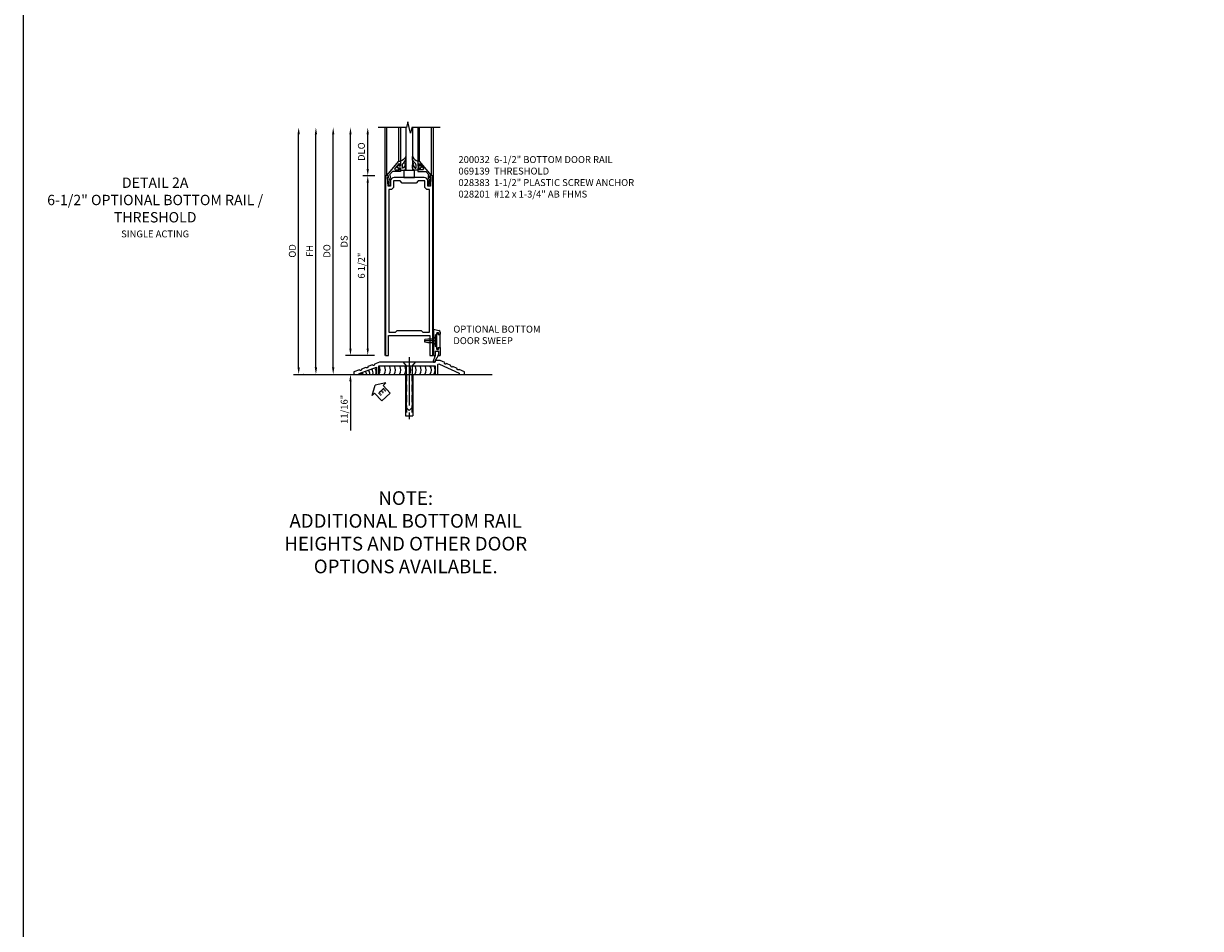
# Model space of a CAD drawing. Units: inches. Extents: x 0 to 189, y 0 to 120.
# Drawn here: x 0 to 43, y 33 to 66 of the extents above; entities that cross this region are included whole.
import ezdxf
from ezdxf.enums import TextEntityAlignment as Align

# ---------------------------------------------------------------- set-up
doc = ezdxf.new("R2010")
doc.units = ezdxf.units.IN
doc.header["$MEASUREMENT"] = 0
doc.linetypes.add('CENTER', pattern=[2, 1.25, -0.25, 0.25, -0.25])
doc.linetypes.add('HIDDEN', pattern=[0.375, 0.25, -0.125])
doc.layers.get('0').update_dxf_attribs({"color": 4})
for name, color, linetype in [('CENTER', 1, 'CENTER'), ('DIME', 2, 'Continuous'), ('FORMAT', 7, 'Continuous'), ('TEXT', 3, 'Continuous')]:
    doc.layers.add(name, color=color, linetype=linetype)
doc.styles.get("Standard").update_dxf_attribs({"font": 'arial.ttf'})
doc.dimstyles.new('EXT_ON-OFF', dxfattribs={"dimscale": 2, "dimtxt": 0.125, "dimasz": 0.125, "dimexe": 0.09, "dimexo": 0.1875, "dimgap": 0.05, "dimtad": 3, "dimdec": 5, "dimzin": 3, "dimdsep": 46, "dimlunit": 5, "dimtxsty": 'Standard', "dimcen": 0, "dimse2": 1, "dimazin": 0, "dimtfac": 1, "dimtdec": 5, "dimtofl": 0, "dimtmove": 0, "dimatfit": 0, "dimfxl": 1, "dimfrac": 2, "dimtolj": 1, "dimtzin": 3, "dimarcsym": 0})
doc.dimstyles.new('EXT_ON-ON', dxfattribs={"dimscale": 2, "dimtxt": 0.125, "dimasz": 0.125, "dimexe": 0.09, "dimexo": 0.1875, "dimgap": 0.05, "dimtad": 3, "dimdec": 5, "dimzin": 3, "dimdsep": 46, "dimlunit": 5, "dimtxsty": 'Standard', "dimcen": 0, "dimazin": 0, "dimtfac": 1, "dimtdec": 5, "dimtofl": 0, "dimtmove": 0, "dimatfit": 0, "dimfxl": 1, "dimfrac": 2, "dimtolj": 1, "dimtzin": 3, "dimarcsym": 0})

# ---------------------------------------------------------------- blocks, each defined once
blk = doc.blocks.new('*D1978')
at = {"layer": 'DIME', "color": 0, "lineweight": -2, "transparency": 16777216}
for p, q in [((-1.25, 0.937), (-1.25, 1.187)), ((-0.375, 0.687), (-1.43, 0.687)), ((-2.938, 0), (-1.07, 0)), ((-1.25, -0.25), (-1.25, -2.033))]:
    blk.add_line(p, q, dxfattribs=at)
at = {"layer": 'DIME', "color": 0, "transparency": 16777216}
for points in [[(-1.292, 0.937), (-1.208, 0.937), (-1.25, 0.687)], [(-1.292, -0.25), (-1.208, -0.25), (-1.25, 0)]]:
    blk.add_solid(points, dxfattribs=at)
at = {"layer": 'DIME', "color": 0, "transparency": 16777216, "insert": (-1.475, -1.267), "char_height": 0.25, "attachment_point": 5, "rotation": 90}
blk.add_mtext('\\A1;11/16"', dxfattribs=at)
blk = doc.blocks.new('*D1979')
at = {"layer": 'DIME', "color": 0, "lineweight": -2, "transparency": 16777216}
for p, q in [((-0.625, 7.438), (-0.625, 8.688)), ((-0.362, 7.188), (-0.805, 7.188))]:
    blk.add_line(p, q, dxfattribs=at)
at = {"layer": 'DIME', "color": 0, "transparency": 16777216}
for points in [[(-0.667, 8.688), (-0.583, 8.688), (-0.625, 8.938)], [(-0.667, 7.438), (-0.583, 7.438), (-0.625, 7.188)]]:
    blk.add_solid(points, dxfattribs=at)
at = {"layer": 'DIME', "color": 0, "transparency": 16777216, "insert": (-0.854, 8.063), "char_height": 0.25, "attachment_point": 5, "rotation": 90}
blk.add_mtext('\\A1;DLO', dxfattribs=at)
blk = doc.blocks.new('*D1980')
at = {"layer": 'DIME', "color": 0, "lineweight": -2, "transparency": 16777216}
for p, q in [((-0.362, 7.188), (-0.805, 7.188)), ((-0.625, 0.937), (-0.625, 6.938)), ((-0.375, 0.687), (-0.805, 0.687))]:
    blk.add_line(p, q, dxfattribs=at)
at = {"layer": 'DIME', "color": 0, "transparency": 16777216}
for points in [[(-0.667, 6.938), (-0.583, 6.938), (-0.625, 7.188)], [(-0.667, 0.937), (-0.583, 0.937), (-0.625, 0.687)]]:
    blk.add_solid(points, dxfattribs=at)
at = {"layer": 'DIME', "color": 0, "transparency": 16777216, "insert": (-0.854, 3.938), "char_height": 0.25, "attachment_point": 5, "rotation": 90}
blk.add_mtext('\\A1;6 1/2"', dxfattribs=at)
blk = doc.blocks.new('*D1981')
at = {"layer": 'DIME', "color": 0, "lineweight": -2, "transparency": 16777216}
for p, q in [((-1.25, 0.937), (-1.25, 8.688)), ((-0.375, 0.687), (-1.43, 0.687))]:
    blk.add_line(p, q, dxfattribs=at)
at = {"layer": 'DIME', "color": 0, "transparency": 16777216}
for points in [[(-1.292, 8.688), (-1.208, 8.688), (-1.25, 8.938)], [(-1.292, 0.937), (-1.208, 0.937), (-1.25, 0.687)]]:
    blk.add_solid(points, dxfattribs=at)
at = {"layer": 'DIME', "color": 0, "transparency": 16777216, "insert": (-1.479, 4.813), "char_height": 0.25, "attachment_point": 5, "rotation": 90}
blk.add_mtext('\\A1;DS', dxfattribs=at)
blk = doc.blocks.new('*D1982')
at = {"layer": 'DIME', "color": 0, "lineweight": -2, "transparency": 16777216}
for p, q in [((-1.875, 0.25), (-1.875, 8.688)), ((-2.938, 0), (-1.695, 0))]:
    blk.add_line(p, q, dxfattribs=at)
at = {"layer": 'DIME', "color": 0, "transparency": 16777216}
for points in [[(-1.917, 8.688), (-1.833, 8.688), (-1.875, 8.938)], [(-1.917, 0.25), (-1.833, 0.25), (-1.875, 0)]]:
    blk.add_solid(points, dxfattribs=at)
at = {"layer": 'DIME', "color": 0, "transparency": 16777216, "insert": (-2.104, 4.469), "char_height": 0.25, "attachment_point": 5, "rotation": 90}
blk.add_mtext('\\A1;DO', dxfattribs=at)
blk = doc.blocks.new('*D1983')
at = {"layer": 'DIME', "color": 0, "lineweight": -2, "transparency": 16777216}
for p, q in [((-2.5, 0.25), (-2.5, 8.688)), ((-2.938, 0), (-2.32, 0))]:
    blk.add_line(p, q, dxfattribs=at)
at = {"layer": 'DIME', "color": 0, "transparency": 16777216}
for points in [[(-2.542, 8.688), (-2.458, 8.688), (-2.5, 8.938)], [(-2.542, 0.25), (-2.458, 0.25), (-2.5, 0)]]:
    blk.add_solid(points, dxfattribs=at)
at = {"layer": 'DIME', "color": 0, "transparency": 16777216, "insert": (-2.725, 4.469), "char_height": 0.25, "attachment_point": 5, "rotation": 90}
blk.add_mtext('\\A1;FH', dxfattribs=at)
blk = doc.blocks.new('*D1984')
at = {"layer": 'DIME', "color": 0, "lineweight": -2, "transparency": 16777216}
for p, q in [((-3.125, 0.25), (-3.125, 8.688)), ((-2.938, 0), (-2.945, 0))]:
    blk.add_line(p, q, dxfattribs=at)
at = {"layer": 'DIME', "color": 0, "transparency": 16777216}
for points in [[(-3.167, 8.688), (-3.083, 8.688), (-3.125, 8.938)], [(-3.167, 0.25), (-3.083, 0.25), (-3.125, 0)]]:
    blk.add_solid(points, dxfattribs=at)
at = {"layer": 'DIME', "color": 0, "transparency": 16777216, "insert": (-3.354, 4.469), "char_height": 0.25, "attachment_point": 5, "rotation": 90}
blk.add_mtext('\\A1;OD', dxfattribs=at)
blk = doc.blocks.new('B027555')
for p, q in [((-0.1875, 0.25), (-0.1875, 0)), ((0.1875, 0.25), (-0.1875, 0.25)), ((-0.1875, 0), (0.1875, 0)), ((0.1875, 0), (0.1875, 0.25))]:
    blk.add_line(p, q)
blk = doc.blocks.new('B200041')
blk.add_lwpolyline([(0.068, -0.306), (0.07, -0.306, -0.414214), (0.078, -0.314), (0.078, -0.348, -0.414214), (0.07, -0.356), (0.026, -0.356), (-0.023, -0.084), (-0.023, -0.064), (0, -0.067), (0, 0), (-0.053, 0, -0.63707), (-0.059, 0.013), (0.375, 0.53), (0.438, 0.53), (0.438, 0.393, -0.414214), (0.406, 0.361), (0.398, 0.361), (0.398, 0.424, 0.700208), (0.37, 0.434), (0.232, 0.27, 0.63707), (0.256, 0.217), (0.398, 0.217), (0.398, 0.277), (0.406, 0.277, -0.414214), (0.438, 0.245), (0.438, 0.159), (0.154, 0.159, 0.221695), (0.13, 0.148), (0.041, 0.041, -0.202003), (0.058, 0), (0.058, -0.068, -0.243549), (0.033, -0.115)], format="xyb", close=True)
blk = doc.blocks.new('B027563-M5')
blk.add_lwpolyline([(0.237, -0.033), (0.237, 0.073, -0.122769), (0.252, 0.132, 0.135651), (0.36, 0.257), (0.36, 0.377, -0.214709), (0.172, 0.211), (0.172, 0.044, -0.427379), (0.162, 0.034), (0.126, 0.034, -0.601007), (0.118, 0.049), (0.129, 0.069, 0.919964), (0.112, 0.08), (0.053, 0.018, 0.417539), (0.053, -0.01), (0.113, -0.073, 0.902954), (0.129, -0.061), (0.117, -0.041, -0.588539), (0.126, -0.026), (0.162, -0.026, -0.437855), (0.172, -0.037), (0.172, -0.095, 0.414168), (0.192, -0.115), (0.27, -0.115, 0.415817), (0.36, -0.025), (0.359, 0.077, 0.075933), (0.352, 0.134, 0.99043), (0.332, 0.132), (0.334, 0.108, -0.262094), (0.252, -0.042, -0.564899), (0.237, -0.033, -0.564899)], format="xyb")
blk = doc.blocks.new('S200GT01')
for p, q in [((-0.061, -0.008), (-0.061, -1.75)), ((0.625, -1.75), (0.625, -0.188)), ((0.875, -0.188), (0.625, -0.188)), ((0.875, -1.75), (0.875, -0.188)), ((1.561, -0.008), (1.561, -1.75)), ((0.375, -0.53), (0.375, -1.75)), ((0.438, -1.75), (0.438, -0.53)), ((1.062, -1.75), (1.062, -0.53)), ((1.125, -0.53), (1.125, -1.75))]:
    blk.add_line(p, q)
at = {"extrusion": (0, 0, -1), "zscale": -1, "rotation": 180}
for name, p in [('B200041', (0, 0)), ('B027563-M5', (-0.266, -0.318))]:
    blk.add_blockref(name, p, dxfattribs=at)
at = {"rotation": 180}
for name, p in [('B200041', (1.5, 0)), ('B027563-M5', (1.234, -0.318))]:
    blk.add_blockref(name, p, dxfattribs=at)
blk = doc.blocks.new('B200032')
for points in [[(1.547, 6.814), (1.547, 7.001, 0.414214), (1.422, 7.126), (0.328, 7.126, 0.4141), (0.203, 7.001), (0.203, 6.814), (0.109, 6.814), (0.093, 7.138), (0.125, 7.138), (0.125, 7.188), (0.013, 7.188), (0.013, 0.687), (0.125, 0.687), (0.125, 1.405), (1.625, 1.405), (1.625, 0.687), (1.737, 0.687), (1.737, 7.188), (1.625, 7.188), (1.625, 7.138), (1.657, 7.138), (1.641, 6.814)], [(0.375, 1.53), (0.438, 1.593), (1.312, 1.593), (1.375, 1.53), (1.612, 1.53), (1.612, 6.689), (1.563, 6.689, -0.414214), (1.438, 6.814), (1.438, 7.001), (1.203, 7.001), (1.125, 6.923), (0.625, 6.923), (0.547, 7.001), (0.312, 7.001), (0.312, 6.814, -0.414214), (0.187, 6.689), (0.138, 6.689), (0.138, 1.53)]]:
    blk.add_lwpolyline(points, format="xyb", close=True)
blk = doc.blocks.new('eseal2')
at = {"layer": 'TEXT', "color": 7}
for p, q in [((0.196, 0.338), (0, 0)), ((0.196, -0.338), (0, 0)), ((0.196, 0.21), (0.196, 0.338)), ((0.575, 0.21), (0.196, 0.21)), ((0.575, 0.21), (0.575, -0.21)), ((0.575, -0.21), (0.196, -0.21)), ((0.196, -0.21), (0.196, -0.338))]:
    blk.add_line(p, q, dxfattribs=at)
at = {"layer": 'TEXT', "color": 3}
blk.add_text('E', height=0.25, dxfattribs=at).set_placement((0.247, -0.116))
blk = doc.blocks.new('B069139')
blk.add_lwpolyline([(-1.732, 0.167), (-1.93, 0.094), (-1.93, 0), (-1.742, 0), (-1.742, 0.03), (-1.117, 0.263), (-1.117, 0), (-1.023, 0), (-1.023, 0.312), (1.008, 0.312), (1.008, 0), (1.102, 0), (1.102, 0.332, -0.548078), (1.168, 0.375), (1.883, 0.043), (1.883, 0), (2.07, 0), (2.07, 0.094), (1.879, 0.183, -1), (1.808, 0.215), (1.652, 0.288, -1), (1.581, 0.321), (1.425, 0.393, -1), (1.355, 0.426), (1.195, 0.5), (1.008, 0.5), (1.008, 0.438), (-1.008, 0.438), (-1.19, 0.369, -1), (-1.263, 0.342), (-1.425, 0.282, -1), (-1.498, 0.255), (-1.659, 0.195, -1)], format="xyb", close=True)
blk = doc.blocks.new('B028383')
at = {"color": 1, "linetype": 'CENTER'}
blk.add_line((-0.125, 0), (1.625, 0), dxfattribs=at)
for p, q in [((0, -0.1325), (0, 0.1325)), ((0, 0.1325), (1.5, 0.1325)), ((1.5, -0.1325), (1.5, 0.1325)), ((0, -0.1325), (1.5, -0.1325))]:
    blk.add_line(p, q)
at = {"color": 3, "linetype": 'HIDDEN'}
for p, q in [((0, 0.1013), (1.5, 0.1013)), ((0, -0.1013), (1.5, -0.1013))]:
    blk.add_line(p, q, dxfattribs=at)
blk = doc.blocks.new('B028201')
for p, q in [((0, 0.219), (0.128, 0.108)), ((0.128, 0.108), (1.642, 0.108)), ((0.128, -0.108), (0.128, 0.108)), ((1.75, 0), (1.642, 0.108)), ((1.75, 0), (1.642, -0.108)), ((0, -0.219), (0.128, -0.108)), ((0.128, -0.108), (1.642, -0.108))]:
    blk.add_line(p, q)
at = {"layer": 'CENTER'}
blk.add_line((-0.185, 0), (1.941, 0), dxfattribs=at)
blk = doc.blocks.new('B028315')
for p, q in [((0, 0.13), (0.053, 0.085)), ((0.053, 0.085), (0.053, -0.085)), ((0.053, 0.069), (0.275, 0.069)), ((0.275, 0.069), (0.375, 0.047)), ((0.375, 0.047), (0.375, -0.047)), ((0, -0.13), (0.053, -0.085)), ((0.053, -0.069), (0.275, -0.069)), ((0.275, -0.069), (0.375, -0.047))]:
    blk.add_line(p, q)
at = {"layer": 'CENTER'}
blk.add_line((-0.038, 0), (0.407, 0), dxfattribs=at)
blk = doc.blocks.new('B200429')
for p, q in [((0.055, -0.26925), (0.055, 0.2705)), ((0.109, 0.235), (0.109, 0.2705)), ((0.109, 0.235), (0.18, 0.235)), ((0.18, -0.235), (0.18, 0.235)), ((0.109, -0.235), (0.18, -0.235)), ((0.109, -0.26925), (0.109, -0.235))]:
    blk.add_line(p, q)
for centre, start, end in [((0.082, 0.2705), 0, 180), ((0.082, -0.26925), 180, 0)]:
    blk.add_arc(centre, 0.027, start, end)
blk = doc.blocks.new('B027309')
for p, q in [((-0.065, 0), (0.065, 0)), ((-0.065, 0), (-0.065, -0.135)), ((0.065, 0), (0.065, -0.135)), ((-0.069, -0.202), (-0.129, -0.36)), ((-0.075, -0.189), (-0.062, -0.184)), ((-0.069, -0.202), (-0.075, -0.189)), ((-0.065, -0.135), (-0.045, -0.135)), ((-0.021, -0.278), (-0.063, -0.345)), ((0.027, -0.219), (-0.01, -0.261)), ((0.045, -0.135), (0.065, -0.135)), ((0.046, -0.164), (0.045, -0.135))]:
    blk.add_line(p, q)
blk.add_lwpolyline([(-0.063, -0.345), (-0.063, -0.35), (-0.064, -0.356), (-0.065, -0.362), (-0.066, -0.368), (-0.067, -0.374), (-0.069, -0.379), (-0.072, -0.384), (-0.075, -0.388)])
for centre, radius, start, end in [((-0.103, -0.376), 0.0301, 147.3503, 337.8368), ((-0.197, -0.099), 0.159, 327.8039, 345.5256), ((-0.045, -0.138), 0.00313, 345.5256, 90), ((0.036, -0.302), 0.0625, 138.2503, 157.5), ((-0.032, -0.167), 0.0781, 318.2503, 2.5)]:
    blk.add_arc(centre, radius, start, end)
blk = doc.blocks.new('B027406')
for p, q in [((0, 0.952), (0.204, 0.897)), ((0, 0.952), (0, 0)), ((0.125, 0.765), (0.07, 0.717)), ((0.07, 0.717), (0.07, 0.329)), ((0.125, 0.828), (0.188, 0.828)), ((0.125, 0.828), (0.125, 0.765)), ((0.188, 0.828), (0.188, 0.796)), ((0.219, 0.765), (0.25, 0.765)), ((0.25, 0.837), (0.25, 0.765)), ((0, 0), (0.054, 0)), ((0.06, 0.157), (0.19, 0.157)), ((0.06, 0.157), (0.06, 0.022)), ((0.06, 0.157), (0.06, 0.022)), ((0.06, 0.022), (0.08, 0.022)), ((0.125, 0.281), (0.07, 0.329)), ((0.125, 0.219), (0.125, 0.281)), ((0.125, 0.219), (0.188, 0.219)), ((0.17, 0.022), (0.19, 0.022)), ((0.188, 0.219), (0.188, 0.25)), ((0.19, 0.157), (0.19, 0.022)), ((0.196, 0), (0.25, 0)), ((0.219, 0.281), (0.25, 0.281)), ((0.25, 0.281), (0.25, 0))]:
    blk.add_line(p, q)
for centre, radius, start, end in [((0.188, 0.837), 0.0625, 0, 75), ((0.219, 0.796), 0.0312, 180, 270), ((0.054, 0.026), 0.026, 270, 351.1501), ((0.196, 0.026), 0.026, 188.8499, 270), ((0.219, 0.25), 0.0312, 90, 180)]:
    blk.add_arc(centre, radius, start, end)
blk = doc.blocks.new('B200424')
for name, p in [('B027406', (0, 0)), ('B027309', (0.125, 0.157))]:
    blk.add_blockref(name, p)
blk = doc.blocks.new('S200MD01')
for name, p in [('B200424', (0, 0)), ('B200429', (0.07, 0.52325))]:
    blk.add_blockref(name, p)
at = {"rotation": 180}
blk.add_blockref('B028315', (0.07, 0.52325), dxfattribs=at)
blk = doc.blocks.new('S200MD04S200MD01KCADS')
for centre, start in [((-0.438, -0.531), 324.5107), ((-0.253, -0.531), 324.5107), ((-0.069, -0.531), 324.5107), ((0.116, -0.531), 324.5107), ((0.301, -0.531), 324.5107), ((0.485, -0.531), 324.5107), ((0.67, -0.531), 324.5107), ((0.855, -0.531), 324.5107), ((1.039, -0.531), 324.5107), ((1.224, -0.531), 324.5107), ((1.409, -0.531), 324.5107), ((1.543, -0.531), 324.5107), ((-1.1, -0.792), 22.9177), ((-1.043, -0.771), 18.1008), ((-0.929, -0.729), 8.8154), ((-0.816, -0.686), 359.7602), ((-0.702, -0.644), 350.6989), ((-0.588, -0.602), 341.3938)]:
    blk.add_arc(centre, 0.269, start, 35.4893)
for name, p in [('S200MD01', (1.75, 0)), ('B069139', (0.805, -0.688))]:
    blk.add_blockref(name, p)
at = {"rotation": 270}
blk.add_blockref('B028201', (0.875, -0.25), dxfattribs=at)
at = {"linetype": 'Continuous', "rotation": 270}
blk.add_blockref('B028383', (0.875, -0.688), dxfattribs=at)
ref = blk.add_blockref('eseal2', (-0.354, -1.083), dxfattribs=dict(rotation=312.5486617732391))
ref.add_attrib('SEAL', 'E', dxfattribs={"layer": 'TEXT', "height": 0.25, "rotation": 312.5487}).set_placement((-0.121, -1.322), align=Align.MIDDLE)
blk = doc.blocks.new('S200BR04KCADS')
for p, q in [((0, 0.6875), (0, 8.93755)), ((1.75, 0.6875), (1.75, 8.93755)), ((-3.312994, 0), (3.875, 0))]:
    blk.add_line(p, q)
blk.add_lwpolyline([(2, 8.93755), (0.975, 8.93755), (0.925, 8.73755), (0.825, 9.13755), (0.775, 8.93755), (-0.25, 8.93755)])
at = {"xscale": -1, "rotation": 180}
blk.add_blockref('S200GT01', (0.125, 7.18755), dxfattribs=at)
for name, p in [('B027555', (0.875, 7.12555)), ('B200032', (0, 0))]:
    blk.add_blockref(name, p)
at = {"layer": 'DIME'}
for base, p1, text, picture, middle in [((-3.125, 8.93755), (-3.312994, 0), 'OD', '*D1984', (-3.354349, 4.468775)), ((-1.875, 8.93755), (-3.312994, 0), 'DO', '*D1982', (-2.104349, 4.468775)), ((-2.5, 8.93755), (-3.312994, 0), 'FH', '*D1983', (-2.725, 4.468775)), ((-1.25, 8.93755), (0, 0.6875), 'DS', '*D1981', (-1.479263, 4.812525)), ((-0.625, 8.93755), (0.013, 7.18755), 'DLO', '*D1979', (-0.854349, 8.06255))]:
    dim = blk.add_linear_dim(base=base, p1=p1, p2=(-0.25, 8.93755), angle=90, text=text, dimstyle='EXT_ON-OFF', override={"dimpost": '"'}, dxfattribs=at)
    dim.commit()
    dim.dimension.update_dxf_attribs({"geometry": picture, "text_midpoint": middle})
for base, p2, picture, middle in [((-0.625, 7.18755), (0.013, 7.18755), '*D1980', (-0.854263, 3.937525)), ((-1.25, 0), (-3.312994, 0), '*D1978', (-1.475, -1.266667))]:
    dim = blk.add_linear_dim(base=base, p1=(0, 0.6875), p2=p2, angle=90, dimstyle='EXT_ON-ON', override={"dimpost": '"'}, dxfattribs=at)
    dim.commit()
    dim.dimension.update_dxf_attribs({"geometry": picture, "text_midpoint": middle})

msp = doc.modelspace()

# ---------------------------------------------------------------- linework, layer by layer
at = {"layer": 'FORMAT'}
msp.add_lwpolyline([(188.85803717, 0.00000007), (-0.00000018, 0.00000007), (-0.00000018, 120.08049625)], dxfattribs=at)

# ---------------------------------------------------------------- block references
at = {"ltscale": 0.25}
for name, p in [('S200BR04KCADS', (13.08273874, 52.81491769)), ('S200MD04S200MD01KCADS', (13.08273874, 53.50241769))]:
    msp.add_blockref(name, p, dxfattribs=at)

# ---------------------------------------------------------------- texts
at = {"layer": 'TEXT'}
for s, insert, char_height, width, attachment_point in [('200032  6-1/2" BOTTOM DOOR RAIL\\P069139  THRESHOLD \\P028383  1-1/2" PLASTIC SCREW ANCHOR \\P028201  #12 x 1-3/4" AB FHMS  ', (15.74004997, 60.71621498), 0.25, 9.4789498942, 1), ('DETAIL 2A\\P6-1/2" OPTIONAL BOTTOM RAIL / THRESHOLD', (4.76420929, 59.94046769), 0.375, 8, 2), ('SINGLE ACTING', (4.76420929, 58.02415149), 0.25, 8, 2), ('OPTIONAL BOTTOM DOOR SWEEP', (15.55606269, 54.57698923), 0.25, 3.6243717835, 1)]:
    msp.add_mtext(s, dxfattribs=dict(at, insert=insert, char_height=char_height, width=width, attachment_point=attachment_point))
at = {"layer": 'TEXT', "ltscale": 0.25, "insert": (13.83273874, 48.58499213), "char_height": 0.495, "attachment_point": 2}
msp.add_mtext_dynamic_manual_height_columns('NOTE: \\PADDITIONAL BOTTOM RAIL HEIGHTS AND OTHER DOOR OPTIONS AVAILABLE. ', width=9.6506897212, gutter_width=1.25, heights=[0], dxfattribs=at)

doc.saveas('drawing.dxf')
